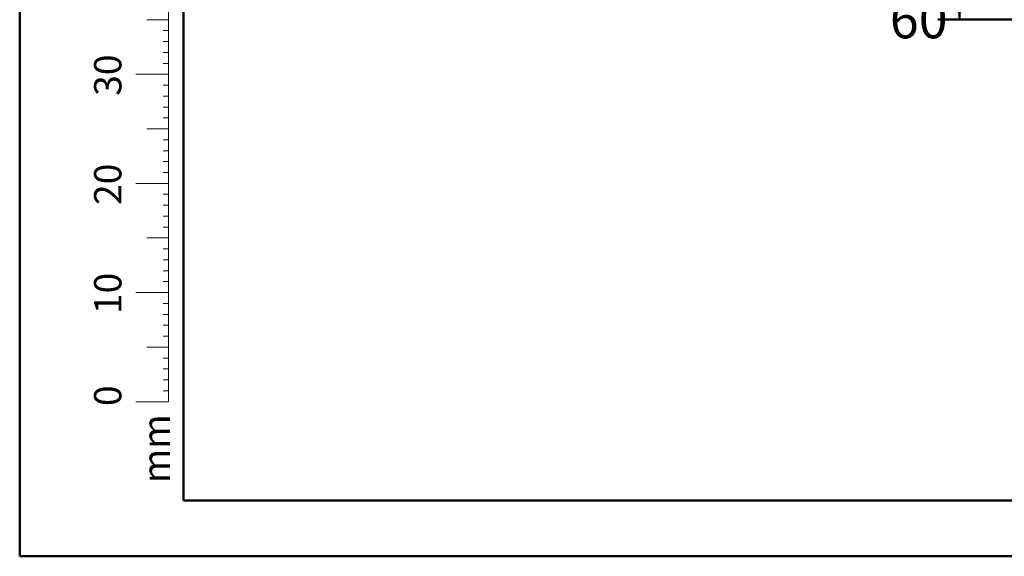
# Model space of a CAD drawing. Units: millimetres. Extents: x 0 to 1260, y 0 to 893.
# Drawn here: x 0 to 270, y 0 to 148 of the extents above; entities that cross this region are included whole.
import ezdxf

# ---------------------------------------------------------------- set-up
doc = ezdxf.new("R2010")
doc.units = ezdxf.units.MM
doc.header["$LTSCALE"] = 30
doc.layers.add('LE_NORM', color=179, linetype='Continuous', lineweight=50)
doc.styles.add('SLDTEXTSTYLE0', font='TXT', dxfattribs={"width": 0.605})
doc.dimstyles.new('SLDDIMSTYLE3', dxfattribs={"dimtxt": 10.5, "dimasz": 9, "dimexe": 0, "dimexo": 0.0625, "dimgap": 2.625, "dimtad": 0, "dimtih": 1, "dimtoh": 1, "dimdec": 0, "dimrnd": 1e-09, "dimzin": 12, "dimdsep": 46, "dimtxsty": 'SLDTEXTSTYLE0', "dimsah": 1, "dimcen": 0.09, "dimadec": 0, "dimazin": 3, "dimtfac": 1, "dimtofl": 0, "dimtmove": 0, "dimatfit": 3, "dimfxl": 0, "dimfrac": 2, "dimtolj": 1, "dimtzin": 12, "dimarcsym": 0})

# ---------------------------------------------------------------- blocks, each defined once
blk = doc.blocks.new('_D_10')
at = {"layer": 'LE_NORM', "color": 7}
for p, q in [((258.17, 207.81), (258.17, 147.53)), ((292.06, 147.53), (252.17, 147.53))]:
    blk.add_line(p, q, dxfattribs=at)
blk.add_solid([(258.17, 147.53), (261.17, 156.53), (255.17, 156.53)], dxfattribs=at)
at = {"layer": 'LE_NORM', "color": 7, "insert": (239.01, 152.9), "char_height": 10.5, "attachment_point": 1, "style": 'SLDTEXTSTYLE0'}
blk.add_mtext('60', dxfattribs=at)

msp = doc.modelspace()

# ---------------------------------------------------------------- linework, layer by layer
at = {"color": 7, "linetype": 'Continuous', "lineweight": 50}
for p, q in [((0, 0), (0, 891)), ((45, 15.3), (45, 875.1)), ((0, 0), (1260, 0))]:
    msp.add_line(p, q, dxfattribs=at)
at = {"color": 7, "linetype": 'Continuous', "lineweight": 18}
for p, q in [((40.88, 72.51), (40.88, 282.51)), ((40.88, 147.51), (34.88, 147.51)), ((40.88, 144.51), (39.38, 144.51)), ((40.88, 141.51), (39.38, 141.51)), ((40.88, 138.51), (39.38, 138.51)), ((40.88, 135.51), (39.38, 135.51)), ((40.88, 132.51), (31.88, 132.51)), ((40.88, 129.51), (39.38, 129.51)), ((40.88, 126.51), (39.38, 126.51)), ((40.88, 123.51), (39.38, 123.51)), ((40.88, 120.51), (39.38, 120.51)), ((40.88, 117.51), (34.88, 117.51)), ((40.88, 114.51), (39.38, 114.51)), ((40.88, 111.51), (39.38, 111.51)), ((40.88, 108.51), (39.38, 108.51)), ((40.88, 105.51), (39.38, 105.51)), ((40.88, 102.51), (31.88, 102.51)), ((40.88, 99.51), (39.38, 99.51)), ((40.88, 96.51), (39.38, 96.51)), ((40.88, 93.51), (39.38, 93.51)), ((40.88, 90.51), (39.38, 90.51)), ((40.88, 87.51), (34.88, 87.51)), ((40.88, 84.51), (39.38, 84.51)), ((40.88, 81.51), (39.38, 81.51)), ((40.88, 78.51), (39.38, 78.51)), ((40.88, 75.51), (39.38, 75.51)), ((40.88, 72.51), (31.88, 72.51)), ((40.88, 72.51), (40.88, 42.51)), ((40.88, 69.51), (39.38, 69.51)), ((40.88, 66.51), (39.38, 66.51)), ((40.88, 63.51), (39.38, 63.51)), ((40.88, 60.51), (39.38, 60.51)), ((40.88, 57.51), (34.88, 57.51)), ((40.88, 54.51), (39.38, 54.51)), ((40.88, 51.51), (39.38, 51.51)), ((40.88, 48.51), (39.38, 48.51)), ((40.88, 45.51), (39.38, 45.51)), ((40.88, 42.51), (31.88, 42.51))]:
    msp.add_line(p, q, dxfattribs=at)
at = {"color": 179, "linetype": 'Continuous', "lineweight": 50}
msp.add_line((45, 15.3), (1239, 15.3), dxfattribs=at)

# ---------------------------------------------------------------- texts
at = {"color": 7, "linetype": 'Continuous', "lineweight": 0, "char_height": 7.5, "attachment_point": 2, "rotation": 90, "style": 'SLDTEXTSTYLE0'}
for s, insert in [('30', (20.44, 132.27)), ('20', (20.44, 102.27)), ('10', (20.44, 72.27)), ('0', (20.44, 44.15)), ('mm', (33.75, 29.56))]:
    msp.add_mtext(s, dxfattribs=dict(at, insert=insert))

# ---------------------------------------------------------------- dimensions: what is measured, and where the dimension line sits
at = {"layer": 'LE_NORM', "color": 7}
dim = msp.add_ordinate_dim(feature_location=(295.04, 147.53), offset=(-42.87, 0), dtype=0, origin=(270.47, 207.81), dimstyle='SLDDIMSTYLE3', dxfattribs=at)
dim.commit()
dim.dimension.update_dxf_attribs({"geometry": '_D_10', "text_midpoint": (245.59, 147.53)})

doc.saveas('drawing.dxf')
